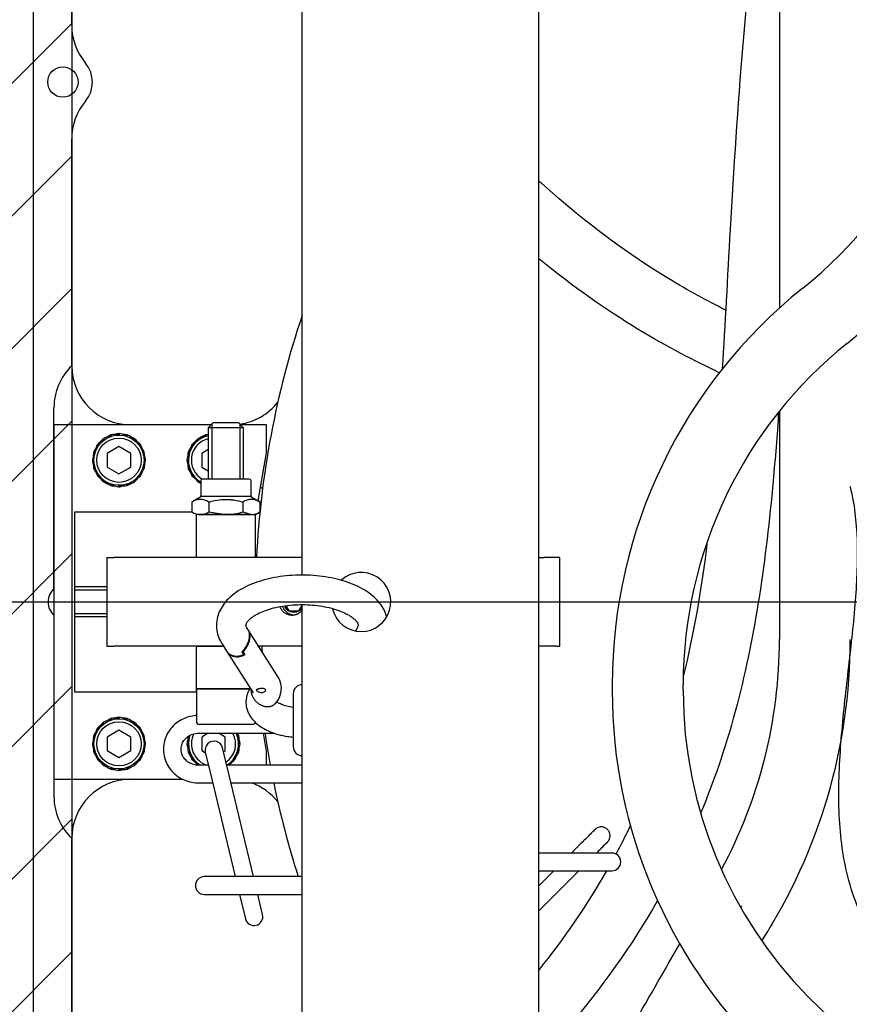
# Model space of a CAD drawing. Units: millimetres. Extents: x 7 to 203, y 4 to 291.
# Drawn here: x 73 to 101, y 104 to 137 of the extents above; entities that cross this region are included whole.
import ezdxf
from ezdxf.lldxf.tags import DXFTag

# ---------------------------------------------------------------- set-up
doc = ezdxf.new("R2010")
doc.units = ezdxf.units.MM
for name, color, linetype in [('Default', 7, 'Continuous'), ('Layer50', 7, 'Continuous'), ('Level_0', 7, 'Continuous')]:
    doc.layers.add(name, color=color, linetype=linetype)
tags = doc.linetypes.add('CENTER2', pattern=[28.575, 19.05, -3.175, 3.175, -3.175]).pattern_tags.tags
tags[10:11] = [DXFTag(74, 4), DXFTag(75, 0), DXFTag(340, '0'), DXFTag(46, 0.0), DXFTag(50, 0.0), DXFTag(44, 0.0), DXFTag(45, 0.0)]
tags[8:9] = [DXFTag(74, 4), DXFTag(75, 0), DXFTag(340, '0'), DXFTag(46, 0.0), DXFTag(50, 0.0), DXFTag(44, 0.0), DXFTag(45, 0.0)]
tags[6:7] = [DXFTag(74, 4), DXFTag(75, 0), DXFTag(340, '0'), DXFTag(46, 0.0), DXFTag(50, 0.0), DXFTag(44, 0.0), DXFTag(45, 0.0)]
tags[4:5] = [DXFTag(74, 4), DXFTag(75, 0), DXFTag(340, '0'), DXFTag(46, 0.0), DXFTag(50, 0.0), DXFTag(44, 0.0), DXFTag(45, 0.0)]

# ---------------------------------------------------------------- blocks, each defined once
blk = doc.blocks.new('SE2')
at = {"layer": 'Level_0', "color": 7, "linetype": 'Continuous'}
blk.add_line((74.391, 117.076), (75.476, 117.076), dxfattribs=at)

msp = doc.modelspace()

# ---------------------------------------------------------------- hatches: boundary and pattern name
at = {"layer": 'Layer50', "linetype": 'Continuous'}
h = msp.add_hatch(dxfattribs=at)
h.set_pattern_fill('LINE', angle=45, style=0, pattern_type=2)
h.paths.add_polyline_path([(154.397, 167.466), (69.597, 167.466), (69.597, 67.666), (154.397, 67.666)])
h.paths.add_polyline_path([(74.291, 161.866), (74.291, 73.266), (147.891, 73.266), (147.891, 161.866)])

# ---------------------------------------------------------------- linework, layer by layer
at = {"layer": 'Layer50', "color": 7, "linetype": 'Continuous'}
msp.add_line((74.291, 161.866), (74.291, 73.266), dxfattribs=at)
at = {"layer": 'Level_0', "color": 7, "linetype": 'Continuous'}
for p, q in [((98.25, 169.653), (98.25, 127.52)), ((72.991, 162.966), (72.991, 72.166)), ((74.291, 137.092), (74.291, 159.866)), ((82.091, 118.478), (82.091, 142.566)), ((90.091, 142.566), (90.091, 92.566)), ((74.291, 125.566), (74.291, 133.24)), ((73.691, 118.013), (73.691, 124.137)), ((98.25, 124.032), (98.25, 116.292)), ((73.691, 123.566), (73.691, 111.566)), ((79.011, 123.566), (73.691, 123.566)), ((79.071, 123.626), (78.911, 123.466)), ((80.111, 123.466), (78.911, 123.466)), ((78.911, 123.466), (78.911, 121.726)), ((79.033, 123.588), (79.033, 121.726)), ((79.951, 123.626), (79.071, 123.626)), ((80.111, 123.466), (79.951, 123.626)), ((79.988, 123.588), (79.988, 121.726)), ((80.891, 123.566), (80.011, 123.566)), ((80.111, 121.726), (80.111, 123.466)), ((80.891, 122.616), (80.891, 123.566)), ((75.268, 122.99), (75.268, 122.99)), ((75.362, 123.094), (75.383, 123.064)), ((75.363, 123.095), (75.392, 123.054)), ((75.383, 123.064), (75.391, 123.053)), ((75.491, 123.152), (75.491, 123.152)), ((75.613, 123.222), (75.624, 123.187)), ((75.614, 123.222), (75.629, 123.175)), ((75.624, 123.187), (75.628, 123.174)), ((75.753, 123.237), (75.753, 123.237)), ((75.891, 123.266), (75.891, 123.229)), ((75.891, 123.229), (75.891, 123.216)), ((75.892, 123.266), (75.892, 123.216)), ((76.029, 123.237), (76.029, 123.237)), ((76.158, 123.187), (76.153, 123.174)), ((76.17, 123.221), (76.155, 123.174)), ((76.169, 123.222), (76.158, 123.187)), ((76.292, 123.151), (76.292, 123.151)), ((76.398, 123.064), (76.39, 123.053)), ((76.421, 123.093), (76.391, 123.053)), ((76.42, 123.094), (76.398, 123.064)), ((76.515, 122.989), (76.515, 122.989)), ((78.468, 122.99), (78.468, 122.99)), ((78.562, 123.094), (78.583, 123.064)), ((78.563, 123.095), (78.592, 123.054)), ((78.583, 123.064), (78.591, 123.053)), ((78.691, 123.152), (78.691, 123.152)), ((78.813, 123.222), (78.824, 123.187)), ((78.814, 123.222), (78.829, 123.175)), ((78.824, 123.187), (78.828, 123.174)), ((75.035, 122.645), (75.083, 122.63)), ((75.035, 122.644), (75.069, 122.633)), ((75.105, 122.767), (75.105, 122.767)), ((75.163, 122.896), (75.204, 122.867)), ((75.163, 122.895), (75.192, 122.873)), ((75.192, 122.873), (75.203, 122.865)), ((75.891, 122.828), (75.491, 122.597)), ((76.291, 122.597), (75.891, 122.828)), ((76.589, 122.873), (76.578, 122.865)), ((76.62, 122.893), (76.579, 122.864)), ((76.619, 122.895), (76.589, 122.873)), ((76.677, 122.765), (76.677, 122.765)), ((76.747, 122.644), (76.712, 122.633)), ((78.235, 122.645), (78.283, 122.63)), ((78.235, 122.644), (78.269, 122.633)), ((78.305, 122.767), (78.305, 122.767)), ((78.363, 122.896), (78.404, 122.867)), ((78.363, 122.895), (78.392, 122.873)), ((78.392, 122.873), (78.403, 122.865)), ((78.911, 122.724), (78.691, 122.597)), ((74.991, 122.367), (75.041, 122.367)), ((74.991, 122.366), (75.027, 122.366)), ((75.02, 122.504), (75.02, 122.504)), ((75.027, 122.366), (75.041, 122.366)), ((75.069, 122.633), (75.082, 122.628)), ((75.491, 122.597), (75.491, 122.135)), ((76.291, 122.135), (76.291, 122.597)), ((76.712, 122.633), (76.699, 122.628)), ((76.747, 122.642), (76.7, 122.627)), ((76.754, 122.366), (76.741, 122.366)), ((76.791, 122.364), (76.741, 122.364)), ((76.791, 122.366), (76.754, 122.366)), ((76.762, 122.503), (76.762, 122.503)), ((78.191, 122.367), (78.241, 122.367)), ((78.191, 122.366), (78.227, 122.366)), ((78.22, 122.504), (78.22, 122.504)), ((78.227, 122.366), (78.241, 122.366)), ((78.269, 122.633), (78.282, 122.628)), ((78.691, 122.597), (78.691, 122.135)), ((80.603, 120.986), (80.891, 122.616)), ((75.02, 122.229), (75.02, 122.229)), ((75.034, 122.089), (75.082, 122.104)), ((75.035, 122.088), (75.069, 122.099)), ((75.069, 122.099), (75.082, 122.103)), ((75.491, 122.135), (75.891, 121.904)), ((75.891, 121.904), (76.291, 122.135)), ((76.712, 122.099), (76.699, 122.103)), ((76.746, 122.086), (76.699, 122.102)), ((76.747, 122.088), (76.712, 122.099)), ((76.761, 122.227), (76.761, 122.227)), ((78.22, 122.229), (78.22, 122.229)), ((78.234, 122.089), (78.282, 122.104)), ((78.235, 122.088), (78.269, 122.099)), ((78.269, 122.099), (78.282, 122.103)), ((78.691, 122.135), (78.911, 122.008)), ((75.105, 121.966), (75.105, 121.966)), ((75.162, 121.838), (75.202, 121.867)), ((75.163, 121.837), (75.192, 121.858)), ((75.192, 121.858), (75.203, 121.866)), ((75.267, 121.743), (75.267, 121.743)), ((75.36, 121.639), (75.39, 121.679)), ((75.362, 121.638), (75.383, 121.667)), ((75.383, 121.667), (75.391, 121.678)), ((76.418, 121.637), (76.389, 121.677)), ((76.398, 121.667), (76.39, 121.678)), ((76.42, 121.638), (76.398, 121.667)), ((76.514, 121.742), (76.514, 121.742)), ((76.618, 121.835), (76.577, 121.865)), ((76.589, 121.858), (76.578, 121.866)), ((76.619, 121.837), (76.589, 121.858)), ((76.676, 121.965), (76.676, 121.965)), ((78.305, 121.966), (78.305, 121.966)), ((78.362, 121.838), (78.402, 121.867)), ((78.363, 121.837), (78.392, 121.858)), ((78.392, 121.858), (78.403, 121.866)), ((78.467, 121.743), (78.467, 121.743)), ((78.56, 121.639), (78.59, 121.679)), ((78.562, 121.638), (78.583, 121.667)), ((78.583, 121.667), (78.591, 121.678)), ((78.661, 121.666), (78.661, 121.16)), ((80.301, 121.726), (78.721, 121.726)), ((80.361, 121.16), (80.361, 121.666)), ((75.49, 121.58), (75.49, 121.58)), ((75.611, 121.51), (75.627, 121.558)), ((75.613, 121.51), (75.624, 121.544)), ((75.624, 121.544), (75.628, 121.557)), ((75.752, 121.495), (75.752, 121.495)), ((75.889, 121.466), (75.889, 121.516)), ((75.891, 121.502), (75.891, 121.516)), ((75.891, 121.466), (75.891, 121.502)), ((76.028, 121.495), (76.028, 121.495)), ((76.167, 121.509), (76.152, 121.557)), ((76.158, 121.544), (76.153, 121.557)), ((76.169, 121.51), (76.158, 121.544)), ((76.29, 121.58), (76.29, 121.58)), ((78.631, 121.108), (78.356, 120.95)), ((80.361, 121.133), (78.661, 121.133)), ((80.665, 120.95), (80.391, 121.108)), ((78.356, 120.95), (78.356, 120.615)), ((78.933, 120.95), (78.933, 120.615)), ((80.088, 120.95), (80.088, 120.615)), ((80.665, 120.95), (80.665, 120.615)), ((74.391, 120.616), (78.356, 120.616)), ((74.391, 114.516), (74.391, 120.616)), ((78.356, 120.615), (78.511, 120.526)), ((78.511, 119.086), (78.511, 120.526)), ((78.645, 120.526), (78.511, 120.526)), ((78.645, 120.526), (80.377, 120.526)), ((79.511, 120.526), (78.645, 120.526)), ((78.933, 120.615), (79.511, 120.526)), ((80.377, 120.526), (79.511, 120.526)), ((80.088, 120.615), (80.377, 120.526)), ((80.377, 120.526), (80.511, 120.526)), ((80.511, 120.526), (80.665, 120.615)), ((80.511, 119.086), (80.511, 120.526)), ((75.476, 119.076), (75.712, 119.076)), ((75.476, 119.076), (75.476, 116.076)), ((78.813, 119.076), (75.712, 119.076)), ((78.511, 119.086), (80.511, 119.086)), ((78.511, 119.076), (78.511, 119.086)), ((79.528, 119.076), (78.813, 119.076)), ((78.911, 119.086), (78.911, 119.076)), ((79.033, 119.086), (79.033, 119.076)), ((82.091, 119.076), (79.528, 119.076)), ((79.988, 119.086), (79.988, 119.076)), ((80.111, 119.076), (80.111, 119.086)), ((80.511, 119.086), (80.511, 119.076)), ((90.091, 119.076), (90.283, 119.076)), ((90.716, 119.076), (90.283, 119.076)), ((90.811, 119.076), (90.716, 119.076)), ((90.811, 116.076), (90.811, 119.076)), ((75.476, 118.076), (74.391, 118.076)), ((74.391, 117.978), (75.476, 117.978)), ((81.537, 117.44), (81.637, 117.266)), ((81.984, 117.266), (82.091, 117.451)), ((82.091, 92.566), (82.091, 117.477)), ((73.691, 117.119), (73.691, 110.994)), ((74.391, 117.174), (75.476, 117.174)), ((81.637, 117.266), (81.984, 117.266)), ((80.271, 116.612), (80.225, 116.684)), ((83.956, 116.684), (83.893, 116.585)), ((81.276, 115.026), (80.285, 116.589)), ((75.476, 116.076), (75.712, 116.076)), ((78.813, 116.076), (75.712, 116.076)), ((78.511, 116.066), (78.511, 116.076)), ((78.511, 114.626), (78.511, 116.066)), ((79.433, 116.066), (78.511, 116.066)), ((79.427, 116.076), (78.813, 116.076)), ((78.911, 116.076), (78.911, 116.066)), ((79.033, 116.076), (79.033, 116.066)), ((79.38, 116.149), (79.534, 115.906)), ((82.091, 116.076), (80.611, 116.076)), ((90.283, 116.076), (90.091, 116.076)), ((90.716, 116.076), (90.283, 116.076)), ((90.716, 116.076), (90.811, 116.076)), ((79.546, 115.887), (80.431, 114.491)), ((80.054, 115.875), (80.109, 115.788)), ((80.099, 115.883), (80.099, 115.922)), ((80.159, 115.788), (80.099, 115.883)), ((80.109, 115.788), (80.109, 115.867)), ((92.591, 114.766), (92.591, 114.566)), ((94.991, 114.566), (94.991, 114.766)), ((78.511, 114.516), (74.391, 114.516)), ((78.511, 114.626), (80.335, 114.626)), ((78.511, 114.516), (78.511, 114.626)), ((80.335, 114.626), (78.511, 114.626)), ((78.511, 114.626), (78.511, 113.526)), ((81.791, 114.466), (81.791, 112.666)), ((75.891, 113.666), (75.891, 113.629)), ((75.892, 113.666), (75.892, 113.616)), ((75.268, 113.39), (75.268, 113.39)), ((75.362, 113.494), (75.383, 113.464)), ((75.363, 113.495), (75.392, 113.454)), ((75.383, 113.464), (75.391, 113.453)), ((75.491, 113.552), (75.491, 113.552)), ((75.613, 113.622), (75.624, 113.587)), ((75.614, 113.622), (75.629, 113.575)), ((75.624, 113.587), (75.628, 113.574)), ((75.753, 113.637), (75.753, 113.637)), ((75.891, 113.629), (75.891, 113.616)), ((76.029, 113.637), (76.029, 113.637)), ((76.158, 113.587), (76.153, 113.574)), ((76.17, 113.621), (76.155, 113.574)), ((76.169, 113.622), (76.158, 113.587)), ((76.292, 113.551), (76.292, 113.551)), ((76.398, 113.464), (76.39, 113.453)), ((76.421, 113.493), (76.391, 113.453)), ((76.42, 113.494), (76.398, 113.464)), ((76.515, 113.389), (76.515, 113.389)), ((80.411, 113.426), (78.611, 113.426)), ((75.035, 113.045), (75.083, 113.03)), ((75.035, 113.044), (75.069, 113.033)), ((75.069, 113.033), (75.082, 113.028)), ((75.105, 113.167), (75.105, 113.167)), ((75.163, 113.296), (75.204, 113.267)), ((75.163, 113.295), (75.192, 113.273)), ((75.192, 113.273), (75.203, 113.265)), ((75.891, 113.228), (75.491, 112.997)), ((75.491, 112.997), (75.491, 112.535)), ((76.291, 112.997), (75.891, 113.228)), ((76.291, 112.535), (76.291, 112.997)), ((76.589, 113.273), (76.578, 113.265)), ((76.62, 113.293), (76.579, 113.264)), ((76.619, 113.295), (76.589, 113.273)), ((76.677, 113.165), (76.677, 113.165)), ((76.712, 113.033), (76.699, 113.028)), ((76.747, 113.042), (76.7, 113.027)), ((76.747, 113.044), (76.712, 113.033)), ((78.263, 113.036), (78.283, 113.03)), ((78.269, 113.033), (78.282, 113.028)), ((78.593, 113.126), (81.162, 113.126)), ((78.914, 113.126), (78.691, 112.997)), ((78.691, 112.997), (78.691, 112.535)), ((79.491, 112.997), (79.267, 113.126)), ((79.491, 112.535), (79.491, 112.997)), ((79.912, 113.033), (79.899, 113.028)), ((79.947, 113.042), (79.9, 113.027)), ((79.947, 113.044), (79.912, 113.033)), ((80.891, 112.516), (80.783, 113.126)), ((74.991, 112.767), (75.041, 112.767)), ((74.991, 112.766), (75.027, 112.766)), ((75.02, 112.904), (75.02, 112.904)), ((75.027, 112.766), (75.041, 112.766)), ((76.754, 112.766), (76.741, 112.766)), ((76.791, 112.764), (76.741, 112.764)), ((76.791, 112.766), (76.754, 112.766)), ((76.762, 112.903), (76.762, 112.903)), ((78.191, 112.767), (78.241, 112.767)), ((78.191, 112.766), (78.227, 112.766)), ((78.22, 112.904), (78.22, 112.904)), ((78.227, 112.766), (78.241, 112.766)), ((79.954, 112.766), (79.941, 112.766)), ((79.991, 112.764), (79.941, 112.764)), ((79.991, 112.766), (79.954, 112.766)), ((79.962, 112.903), (79.962, 112.903)), ((75.02, 112.629), (75.02, 112.629)), ((75.034, 112.489), (75.082, 112.504)), ((75.035, 112.488), (75.069, 112.499)), ((75.069, 112.499), (75.082, 112.503)), ((75.105, 112.366), (75.105, 112.366)), ((75.491, 112.535), (75.891, 112.304)), ((75.891, 112.304), (76.291, 112.535)), ((76.676, 112.365), (76.676, 112.365)), ((76.712, 112.499), (76.699, 112.503)), ((76.746, 112.486), (76.699, 112.502)), ((76.747, 112.488), (76.712, 112.499)), ((76.761, 112.627), (76.761, 112.627)), ((78.22, 112.629), (78.22, 112.629)), ((78.234, 112.489), (78.282, 112.504)), ((78.235, 112.488), (78.269, 112.499)), ((78.269, 112.499), (78.282, 112.503)), ((78.305, 112.366), (78.305, 112.366)), ((78.691, 112.535), (78.82, 112.46)), ((78.814, 112.486), (79.024, 111.611)), ((79.608, 111.751), (79.397, 112.626)), ((79.428, 112.498), (79.491, 112.535)), ((79.876, 112.365), (79.876, 112.365)), ((79.912, 112.499), (79.899, 112.503)), ((79.946, 112.486), (79.899, 112.502)), ((79.947, 112.488), (79.912, 112.499)), ((79.961, 112.627), (79.961, 112.627)), ((80.891, 112.042), (80.891, 112.516)), ((75.162, 112.238), (75.202, 112.267)), ((75.163, 112.237), (75.192, 112.258)), ((75.192, 112.258), (75.203, 112.266)), ((75.267, 112.143), (75.267, 112.143)), ((75.36, 112.039), (75.39, 112.079)), ((75.362, 112.038), (75.383, 112.067)), ((75.383, 112.067), (75.391, 112.078)), ((75.49, 111.98), (75.49, 111.98)), ((76.29, 111.98), (76.29, 111.98)), ((76.418, 112.037), (76.389, 112.077)), ((76.398, 112.067), (76.39, 112.078)), ((76.42, 112.038), (76.398, 112.067)), ((76.514, 112.142), (76.514, 112.142)), ((76.618, 112.235), (76.577, 112.265)), ((76.589, 112.258), (76.578, 112.266)), ((76.619, 112.237), (76.589, 112.258)), ((78.362, 112.238), (78.402, 112.267)), ((78.363, 112.237), (78.392, 112.258)), ((78.392, 112.258), (78.403, 112.266)), ((78.467, 112.143), (78.467, 112.143)), ((78.565, 112.044), (78.59, 112.079)), ((78.583, 112.067), (78.591, 112.078)), ((78.92, 112.042), (78.593, 112.042)), ((82.091, 112.042), (79.538, 112.042)), ((79.615, 112.042), (79.589, 112.077)), ((79.598, 112.067), (79.59, 112.078)), ((79.617, 112.042), (79.598, 112.067)), ((79.714, 112.142), (79.714, 112.142)), ((79.818, 112.235), (79.777, 112.265)), ((79.789, 112.258), (79.778, 112.266)), ((79.819, 112.237), (79.789, 112.258)), ((75.611, 111.91), (75.627, 111.958)), ((75.613, 111.91), (75.624, 111.944)), ((75.624, 111.944), (75.628, 111.957)), ((75.752, 111.895), (75.752, 111.895)), ((75.889, 111.866), (75.889, 111.916)), ((75.891, 111.902), (75.891, 111.916)), ((75.891, 111.866), (75.891, 111.902)), ((76.028, 111.895), (76.028, 111.895)), ((76.167, 111.909), (76.152, 111.957)), ((76.158, 111.944), (76.153, 111.957)), ((76.169, 111.91), (76.158, 111.944)), ((80.444, 108.27), (79.608, 111.751)), ((73.691, 111.566), (78.065, 111.566)), ((78.593, 111.442), (79.065, 111.442)), ((79.024, 111.611), (79.827, 108.27)), ((79.682, 111.442), (82.091, 111.442)), ((74.291, 101.892), (74.291, 109.566)), ((91.679, 109.07), (90.091, 109.07)), ((91.37, 109.231), (91.208, 109.07)), ((92.579, 109.07), (91.679, 109.07)), ((90.091, 107.1), (91.46, 108.47)), ((90.608, 108.47), (90.091, 107.952)), ((90.091, 107.103), (91.457, 108.47)), ((90.091, 108.47), (91.679, 108.47)), ((91.679, 108.47), (92.579, 108.47)), ((79.679, 108.27), (78.779, 108.27)), ((82.091, 108.27), (79.679, 108.27)), ((78.779, 107.67), (79.679, 107.67)), ((79.679, 107.67), (82.091, 107.67)), ((79.971, 107.67), (80.169, 106.846)), ((80.753, 106.986), (80.589, 107.67))]:
    msp.add_line(p, q, dxfattribs=at)
at = {"layer": 'Level_0', "color": 7, "linetype": 'CENTER2'}
for p, q in [((151.283, 117.566), (70.898, 117.566)), ((96.939, 107.226), (96.974, 107.285)), ((98.006, 106.672), (97.971, 106.613))]:
    msp.add_line(p, q, dxfattribs=at)
at = {"layer": 'Level_0', "color": 7, "linetype": 'Continuous'}
for centre, radius in [((73.991, 135.166), 0.513), ((75.891, 122.366), 0.85), ((75.891, 122.366), 0.75), ((75.891, 112.766), 0.85), ((75.891, 112.766), 0.75)]:
    msp.add_circle(centre, radius, dxfattribs=at)
for centre, radius, start, end in [((89.791, 139.746), 14.8, 308.6822, 360), ((89.791, 139.746), 17.2, 308.6822, 360), ((76.291, 137.092), 2, 180, 219.9445), ((73.991, 135.166), 1, 320.0555, 39.9445), ((76.291, 133.24), 2, 140.0555, 180), ((109.791, 114.766), 17.2, 128.6822, 180), ((111.091, 117.566), 30.58, 161.5015, 177.1697), ((109.791, 114.766), 14.8, 128.6822, 180), ((75.691, 124.137), 2, 134.427, 180), ((76.291, 125.566), 2, 180, 270), ((79.694, 125.566), 2, 278.4805, 321.9542), ((75.8, 122.294), 0.876, 118.3991, 136.5766), ((75.963, 122.457), 0.876, 133.3234, 142.2947), ((75.782, 122.326), 0.876, 100.399, 118.5766), ((75.987, 122.43), 0.876, 115.3234, 124.2946), ((75.775, 122.361), 0.876, 82.3991, 100.5766), ((76.002, 122.397), 0.876, 97.3234, 106.2947), ((75.779, 122.397), 0.876, 64.3991, 82.5766), ((76.007, 122.361), 0.876, 79.3234, 88.2947), ((75.794, 122.43), 0.876, 46.399, 64.5766), ((75.999, 122.325), 0.876, 61.3234, 70.2947), ((75.819, 122.457), 0.876, 28.399, 46.5766), ((75.982, 122.294), 0.876, 43.3234, 52.2946), ((79.091, 122.366), 0.85, 102.2258, 239.6101), ((79.091, 122.366), 0.75, 103.8865, 238.9374), ((79, 122.294), 0.876, 118.3991, 136.5766), ((79.163, 122.457), 0.876, 133.3234, 142.2947), ((78.982, 122.326), 0.876, 100.399, 118.5766), ((79.187, 122.43), 0.876, 115.3234, 124.2946), ((78.975, 122.361), 0.876, 94.2107, 100.5766), ((75.895, 122.482), 0.876, 169.3234, 178.2947), ((75.826, 122.269), 0.876, 136.3991, 154.5766), ((75.931, 122.474), 0.876, 151.3234, 160.2947), ((75.851, 122.474), 0.876, 10.399, 28.5766), ((75.955, 122.269), 0.876, 25.3234, 34.2946), ((79.095, 122.482), 0.876, 169.3234, 178.2947), ((79.026, 122.269), 0.876, 136.3991, 154.5766), ((79.131, 122.474), 0.876, 151.3234, 160.2947), ((75.859, 122.254), 0.876, 154.3991, 172.5766), ((75.859, 122.477), 0.876, 187.3234, 196.2947), ((75.895, 122.25), 0.876, 172.3991, 190.5766), ((75.922, 122.477), 0.876, 334.399, 352.5766), ((75.886, 122.482), 0.876, 352.399, 10.5766), ((75.922, 122.254), 0.876, 7.3234, 16.2946), ((79.059, 122.254), 0.876, 154.3991, 172.5766), ((79.059, 122.477), 0.876, 187.3234, 196.2947), ((79.095, 122.25), 0.876, 172.3991, 190.5766), ((75.826, 122.462), 0.876, 205.3234, 214.2947), ((75.931, 122.257), 0.876, 190.3991, 208.5766), ((75.955, 122.462), 0.876, 316.399, 334.5766), ((75.886, 122.25), 0.876, 349.3234, 358.2946), ((79.026, 122.462), 0.876, 205.3234, 214.2947), ((79.131, 122.257), 0.876, 190.3991, 208.5766), ((75.8, 122.438), 0.876, 223.3234, 232.2947), ((75.962, 122.275), 0.876, 208.3991, 226.5766), ((75.987, 122.301), 0.876, 226.399, 244.5765), ((75.982, 122.438), 0.876, 298.3991, 316.5766), ((75.819, 122.275), 0.876, 313.3235, 322.2947), ((75.85, 122.257), 0.876, 331.3234, 340.2946), ((79, 122.438), 0.876, 223.3234, 232.2947), ((79.162, 122.275), 0.876, 208.3991, 226.5766), ((79.187, 122.301), 0.876, 226.399, 232.9988), ((78.721, 121.666), 0.06, 90, 180), ((80.301, 121.666), 0.06, 0, 90), ((75.782, 122.406), 0.876, 241.3234, 250.2946), ((75.775, 122.37), 0.876, 259.3234, 268.2946), ((76.002, 122.334), 0.876, 244.399, 262.5766), ((76.007, 122.37), 0.876, 262.399, 280.5766), ((75.779, 122.334), 0.876, 277.3234, 286.2946), ((75.999, 122.406), 0.876, 280.399, 298.5766), ((75.794, 122.301), 0.876, 295.3234, 304.2947), ((78.982, 122.406), 0.876, 241.3234, 248.4572), ((80.283, 121.016), 0.6, 38.786, 47.7283), ((78.645, 120.519), 0.518, 56.1507, 123.8493), ((78.601, 121.16), 0.06, 300.0003, 360), ((80.377, 120.523), 0.515, 55.9374, 124.0626), ((80.421, 121.16), 0.06, 180, 239.9997), ((78.665, 121.102), 0.577, 237.6145, 268.0013), ((78.624, 121.103), 0.577, 272.0163, 302.368), ((80.36, 121.09), 0.564, 271.6642, 302.72), ((84.091, 117.566), 1, 270, 132.142), ((74.091, 117.566), 0.6, 131.8103, 228.1896), ((81.811, 117.566), 0.346, 202.5292, 240), ((81.811, 117.566), 0.346, 300, 323.9293), ((84.091, 117.566), 1, 193.3812, 270), ((81.811, 117.566), 0.346, 240, 300), ((111.091, 117.566), 30.4, 182.8094, 183.1879), ((81.832, 116.292), 16.419, 331.6961, 360), ((81.832, 116.292), 18.819, 327.2063, 360), ((80.667, 114.636), 0.723, 315.9195, 32.6729), ((82.091, 114.466), 0.3, 90, 180), ((109.791, 114.566), 17.2, 180, 360), ((109.791, 114.566), 14.8, 180, 268.5619), ((80.958, 114.342), 0.31, 317.4943, 319.495), ((76.002, 112.797), 0.876, 97.3234, 106.2947), ((75.779, 112.797), 0.876, 64.3991, 82.5766), ((75.8, 112.694), 0.876, 118.3991, 136.5766), ((75.963, 112.857), 0.876, 133.3234, 142.2947), ((75.782, 112.726), 0.876, 100.399, 118.5766), ((75.987, 112.83), 0.876, 115.3234, 124.2946), ((75.775, 112.761), 0.876, 82.3991, 100.5766), ((76.007, 112.761), 0.876, 79.3234, 88.2947), ((75.794, 112.83), 0.876, 46.399, 64.5766), ((75.999, 112.725), 0.876, 61.3234, 70.2947), ((75.819, 112.857), 0.876, 28.399, 46.5766), ((75.982, 112.694), 0.876, 43.3234, 52.2946), ((78.611, 113.526), 0.1, 180, 270), ((80.411, 113.526), 0.1, 270, 340.8364), ((75.859, 112.654), 0.876, 154.3991, 172.5766), ((75.895, 112.882), 0.876, 169.3234, 178.2947), ((75.826, 112.669), 0.876, 136.3991, 154.5766), ((75.931, 112.874), 0.876, 151.3234, 160.2947), ((75.851, 112.874), 0.876, 10.399, 28.5766), ((75.955, 112.669), 0.876, 25.3234, 34.2946), ((75.886, 112.882), 0.876, 352.399, 10.5766), ((79.059, 112.654), 0.876, 154.3991, 172.5766), ((79.095, 112.882), 0.876, 171.2375, 178.2947), ((79.091, 112.766), 0.85, 159.5592, 238.3776), ((79.091, 112.766), 0.75, 152.7812, 254.809), ((79.091, 112.766), 0.75, 304.2337, 28.6772), ((79.091, 112.766), 0.85, 301.6225, 25.0506), ((79.051, 112.874), 0.876, 10.399, 16.6852), ((79.155, 112.669), 0.876, 25.3234, 31.4729), ((79.086, 112.882), 0.876, 352.399, 10.5766), ((111.091, 117.566), 30.58, 188.3486, 190.4067), ((75.859, 112.877), 0.876, 187.3234, 196.2947), ((75.895, 112.65), 0.876, 172.3991, 190.5766), ((75.922, 112.877), 0.876, 334.399, 352.5766), ((75.922, 112.654), 0.876, 7.3234, 16.2946), ((79.059, 112.877), 0.876, 187.3234, 196.2947), ((79.095, 112.65), 0.876, 172.3991, 190.5766), ((79.105, 112.556), 0.3, 13.5166, 193.5166), ((79.122, 112.877), 0.876, 334.399, 352.5766), ((79.122, 112.654), 0.876, 7.3234, 16.2946), ((82.091, 112.666), 0.3, 180, 270), ((75.826, 112.862), 0.876, 205.3234, 214.2947), ((75.931, 112.657), 0.876, 190.3991, 208.5766), ((75.955, 112.862), 0.876, 316.399, 334.5766), ((75.85, 112.657), 0.876, 331.3234, 340.2946), ((75.886, 112.65), 0.876, 349.3234, 358.2946), ((79.026, 112.862), 0.876, 205.3234, 214.2947), ((79.131, 112.657), 0.876, 190.3991, 208.5766), ((79.155, 112.862), 0.876, 316.399, 334.5766), ((79.05, 112.657), 0.876, 331.3234, 340.2946), ((79.086, 112.65), 0.876, 349.3234, 358.2946), ((75.8, 112.838), 0.876, 223.3234, 232.2947), ((75.962, 112.675), 0.876, 208.3991, 226.5766), ((75.782, 112.806), 0.876, 241.3234, 250.2946), ((75.987, 112.701), 0.876, 226.399, 244.5765), ((75.999, 112.806), 0.876, 280.399, 298.5766), ((75.982, 112.838), 0.876, 298.3991, 316.5766), ((75.819, 112.675), 0.876, 313.3235, 322.2947), ((79, 112.838), 0.876, 223.3234, 232.2947), ((79.162, 112.675), 0.876, 208.3991, 226.5766), ((79.187, 112.701), 0.876, 226.399, 228.9704), ((79.182, 112.838), 0.876, 298.3991, 316.5766), ((79.019, 112.675), 0.876, 313.3235, 322.2947), ((75.775, 112.77), 0.876, 259.3234, 268.2946), ((76.002, 112.734), 0.876, 244.399, 262.5766), ((76.007, 112.77), 0.876, 262.399, 280.5766), ((75.779, 112.734), 0.876, 277.3234, 286.2946), ((75.794, 112.701), 0.876, 295.3234, 304.2947), ((76.291, 109.566), 2, 90, 180), ((79.694, 109.566), 2, 38.0458, 69.7354), ((111.091, 117.566), 30.58, 191.5519, 197.6976), ((75.691, 110.994), 2, 180, 225.573), ((92.579, 108.77), 0.3, 270, 90), ((78.779, 107.97), 0.3, 90, 270), ((80.461, 106.916), 0.3, 193.5166, 13.5166)]:
    msp.add_arc(centre, radius, start, end, dxfattribs=at)
for points, knots in [([(98.25, 145.356), (98.037, 144.444), (97.863, 143.487), (97.414, 140.583), (97.19, 138.525), (96.832, 134.341), (96.698, 132.216), (96.489, 128.546), (96.408, 126.972), (96.315, 125.454)], [0, 0, 0, 0, 0.156738, 0.156738, 0.458047, 0.458047, 0.759356, 0.759356, 1, 1, 1, 1]), ([(96.43, 127.449), (95.827, 127.752), (95.178, 128.1), (93.224, 129.287), (91.804, 130.295), (90.165, 131.765), (90.128, 131.799), (90.091, 131.833)], [0, 0, 0, 0, 0.353355, 0.353355, 0.985304, 0.985304, 1, 1, 1, 1]), ([(96.215, 125.327), (95.403, 125.717), (94.473, 126.189), (92.421, 127.434), (91.304, 128.203), (90.091, 129.194)], [0, 0, 0, 0, 0.504175, 0.504175, 1, 1, 1, 1]), ([(98.224, 123.999), (98.169, 123.208), (98.108, 122.43), (97.796, 119.007), (97.442, 116.489), (96.487, 112.837), (96.081, 111.613), (95.584, 110.418)], [0, 0, 0, 0, 0.158971, 0.158971, 0.70945, 0.70945, 1, 1, 1, 1]), ([(109.931, 102.147), (108.798, 102.034), (107.665, 102.09), (105.158, 102.719), (103.853, 103.434), (102.273, 104.948), (101.811, 105.527), (101.052, 106.814), (100.757, 107.521), (100.383, 109), (100.297, 109.743), (100.243, 111.253), (100.275, 112.02), (100.393, 113.559), (100.479, 114.331), (100.654, 115.855), (100.742, 116.607), (100.867, 118.058), (100.905, 118.759), (100.885, 120.07), (100.828, 120.681), (100.691, 121.312), (100.671, 121.393), (100.65, 121.474)], [0, 0, 0, 0, 0.135472, 0.135472, 0.311462, 0.311462, 0.399457, 0.399457, 0.487452, 0.487452, 0.570773, 0.570773, 0.654095, 0.654095, 0.737416, 0.737416, 0.820737, 0.820737, 0.904058, 0.904058, 0.987379, 0.987379, 1, 1, 1, 1]), ([(78.933, 120.95), (79.122, 121.004), (79.313, 121.039), (79.559, 121.039), (79.608, 121.037), (79.706, 121.029), (79.754, 121.023), (79.898, 121), (79.994, 120.977), (80.088, 120.95)], [0, 0, 0, 0, 0.5, 0.5, 0.625, 0.625, 0.75, 0.75, 1, 1, 1, 1]), ([(79.511, 120.526), (79.56, 120.526), (79.609, 120.528), (79.706, 120.536), (79.755, 120.542), (79.899, 120.565), (79.994, 120.588), (80.088, 120.615)], [0, 0, 0, 0, 0.25, 0.25, 0.5, 0.5, 1, 1, 1, 1]), ([(84.948, 117.084), (84.927, 117.158), (84.867, 117.311), (84.727, 117.528), (84.533, 117.735), (84.288, 117.925), (83.992, 118.092), (83.654, 118.234), (83.283, 118.344), (82.89, 118.423), (82.483, 118.47), (82.068, 118.485), (81.655, 118.467), (81.249, 118.417), (80.86, 118.335), (80.492, 118.221), (80.153, 118.075), (79.849, 117.896), (79.6, 117.692), (79.411, 117.47), (79.281, 117.242), (79.202, 116.995), (79.181, 116.736), (79.222, 116.48), (79.301, 116.282), (79.359, 116.184), (79.38, 116.149)], [0, 0, 0, 0, 0.034363, 0.073247, 0.114117, 0.157421, 0.202617, 0.248559, 0.294293, 0.339667, 0.384749, 0.429666, 0.474558, 0.519541, 0.564748, 0.610345, 0.656508, 0.703372, 0.750822, 0.791838, 0.83056, 0.867649, 0.907351, 0.945702, 0.983735, 1, 1, 1, 1]), ([(80.225, 116.684), (80.217, 116.698), (80.197, 116.733), (80.189, 116.773), (80.19, 116.801), (80.214, 116.862), (80.277, 116.948), (80.394, 117.051), (80.567, 117.16), (80.787, 117.261), (81.051, 117.349), (81.35, 117.418), (81.675, 117.464), (82.016, 117.483), (82.36, 117.475), (82.696, 117.44), (83.011, 117.38), (83.295, 117.298), (83.538, 117.199), (83.73, 117.091), (83.868, 116.984), (83.951, 116.889), (83.986, 116.82), (83.992, 116.78), (83.991, 116.75), (83.967, 116.704), (83.956, 116.684)], [0, 0, 0, 0, 0.021717, 0.065626, 0.117589, 0.158378, 0.19703, 0.238091, 0.278695, 0.319674, 0.361444, 0.403959, 0.447044, 0.490495, 0.534117, 0.577705, 0.621029, 0.663892, 0.706094, 0.747466, 0.787983, 0.82803, 0.868559, 0.91214, 0.968303, 1, 1, 1, 1]), ([(80.328, 114.65), (80.296, 114.598), (80.235, 114.474), (80.185, 114.268), (80.192, 114.042), (80.257, 113.826), (80.37, 113.633), (80.528, 113.461), (80.733, 113.309), (80.984, 113.18), (81.275, 113.079), (81.55, 113.021), (81.725, 112.999), (81.789, 112.993)], [0, 0, 0, 0, 0.074594, 0.159448, 0.250318, 0.337682, 0.424685, 0.515631, 0.613726, 0.71931, 0.828636, 0.937236, 1, 1, 1, 1]), ([(80.654, 114.64), (80.638, 114.637), (80.623, 114.634), (80.61, 114.631), (80.597, 114.627), (80.586, 114.623), (80.576, 114.619), (80.567, 114.614), (80.559, 114.609), (80.555, 114.603), (80.55, 114.597), (80.548, 114.59), (80.55, 114.582), (80.551, 114.575), (80.555, 114.567), (80.561, 114.559), (80.568, 114.551), (80.576, 114.543), (80.587, 114.535), (80.598, 114.528), (80.611, 114.52), (80.624, 114.514), (80.639, 114.508), (80.655, 114.502), (80.672, 114.499), (80.688, 114.496), (80.706, 114.494), (80.723, 114.495), (80.739, 114.495), (80.755, 114.498), (80.77, 114.503), (80.784, 114.507), (80.797, 114.514), (80.808, 114.521), (80.819, 114.529), (80.829, 114.538), (80.835, 114.548), (80.843, 114.558), (80.847, 114.568), (80.849, 114.578), (80.85, 114.588), (80.849, 114.598), (80.845, 114.607), (80.841, 114.615), (80.834, 114.622), (80.825, 114.628), (80.816, 114.633), (80.805, 114.638), (80.793, 114.641), (80.78, 114.644), (80.765, 114.646), (80.75, 114.646), (80.734, 114.647), (80.716, 114.646), (80.699, 114.645), (80.684, 114.644), (80.669, 114.642), (80.654, 114.64)], [0, 0, 0, 0, 0.0521, 0.0521, 0.0521, 0.10411, 0.10411, 0.10411, 0.157487, 0.157487, 0.157487, 0.212108, 0.212108, 0.212108, 0.265179, 0.265179, 0.265179, 0.316277, 0.316277, 0.316277, 0.368074, 0.368074, 0.368074, 0.422083, 0.422083, 0.422083, 0.476484, 0.476484, 0.476484, 0.528892, 0.528892, 0.528892, 0.580075, 0.580075, 0.580075, 0.632455, 0.632455, 0.632455, 0.686787, 0.686787, 0.686787, 0.740878, 0.740878, 0.740878, 0.792661, 0.792661, 0.792661, 0.843769, 0.843769, 0.843769, 0.89677, 0.89677, 0.89677, 0.951365, 0.951365, 0.951365, 1, 1, 1, 1]), ([(81.791, 113.999), (81.79, 113.999), (81.714, 114.01), (81.569, 114.038), (81.388, 114.098), (81.288, 114.149), (81.249, 114.174), (81.242, 114.18)], [0, 0, 0, 0, 0.001414, 0.317424, 0.625597, 0.922484, 1, 1, 1, 1]), ([(78.511, 113.722), (78.485, 113.721), (78.375, 113.712), (78.168, 113.662), (77.927, 113.545), (77.717, 113.379), (77.552, 113.171), (77.44, 112.935), (77.387, 112.681), (77.395, 112.423), (77.462, 112.174), (77.585, 111.946), (77.758, 111.75), (77.972, 111.595), (78.215, 111.49), (78.434, 111.446), (78.552, 111.443), (78.593, 111.442)], [0, 0, 0, 0, 0.021611, 0.095214, 0.168977, 0.242668, 0.316143, 0.389279, 0.46202, 0.534419, 0.606615, 0.678758, 0.751046, 0.82362, 0.896536, 0.969781, 1, 1, 1, 1]), ([(78.593, 112.042), (78.562, 112.043), (78.478, 112.047), (78.327, 112.088), (78.174, 112.184), (78.06, 112.317), (77.996, 112.474), (77.986, 112.643), (78.036, 112.809), (78.143, 112.956), (78.294, 113.064), (78.456, 113.118), (78.551, 113.124), (78.593, 113.126)], [0, 0, 0, 0, 0.043244, 0.139666, 0.236404, 0.33389, 0.43312, 0.534903, 0.638753, 0.741674, 0.8422, 0.940716, 1, 1, 1, 1]), ([(93.207, 110.003), (93.098, 109.778), (92.986, 109.553), (92.819, 109.232), (92.767, 109.135), (92.715, 109.037)], [0, 0, 0, 0, 0.696133, 0.696133, 1, 1, 1, 1]), ([(92.061, 109.071), (92.104, 109.113), (92.19, 109.2), (92.303, 109.313), (92.387, 109.398), (92.421, 109.431), (92.432, 109.443), (92.435, 109.446), (92.441, 109.452), (92.447, 109.46), (92.464, 109.48), (92.49, 109.522), (92.516, 109.59), (92.522, 109.68), (92.499, 109.777), (92.439, 109.868), (92.352, 109.929), (92.262, 109.955), (92.186, 109.955), (92.125, 109.941), (92.078, 109.92), (92.046, 109.9), (92.026, 109.884), (92.018, 109.877), (92.014, 109.873), (92.011, 109.87), (92.006, 109.866), (91.996, 109.856), (91.959, 109.819), (91.874, 109.735), (91.754, 109.615), (91.61, 109.471), (91.474, 109.335), (91.398, 109.26), (91.37, 109.231)], [0, 0, 0, 0, 0.059417, 0.129499, 0.199621, 0.269917, 0.287837, 0.300254, 0.303423, 0.306451, 0.312118, 0.327001, 0.351318, 0.377455, 0.407329, 0.439822, 0.47421, 0.501003, 0.523284, 0.542091, 0.557503, 0.569306, 0.576852, 0.579952, 0.582363, 0.585859, 0.593054, 0.618491, 0.685692, 0.756736, 0.826936, 0.897031, 0.967102, 1, 1, 1, 1]), ([(92.058, 109.071), (92.102, 109.114), (92.189, 109.202), (92.302, 109.314), (92.385, 109.397), (92.42, 109.431), (92.425, 109.436), (92.426, 109.437), (92.426, 109.437)], [0, 0, 0, 0, 0.209618, 0.451722, 0.693636, 0.934666, 0.992527, 1, 1, 1, 1]), ([(94.127, 107.46), (93.269, 105.966), (92.238, 104.507), (90.708, 102.714), (90.402, 102.369), (90.091, 102.029)], [0, 0, 0, 0, 0.806793, 0.806793, 1, 1, 1, 1]), ([(92.581, 101.916), (93.119, 102.949), (93.692, 103.934), (94.463, 105.272), (94.67, 105.632), (94.878, 105.995)], [0, 0, 0, 0, 0.732343, 0.732343, 1, 1, 1, 1])]:
    msp.add_open_spline(points, degree=3, knots=knots, dxfattribs=at)
for points in [[(95.81, 119.621), (95.61, 118.02), (95.35, 116.495), (94.993, 115.042)], [(81.179, 114.123), (81.18, 114.124), (81.183, 114.128), (81.187, 114.133)], [(92.4, 108.47), (91.749, 107.333), (90.986, 106.214), (90.091, 105.094)]]:
    msp.add_open_spline(points, degree=3, dxfattribs=at)
for points, weights in [([(81.335, 117.409), (81.448, 117.126), (81.752, 117.126)], [1, 0.827614887252, 1]), ([(81.426, 117.423), (81.521, 117.158), (81.8, 117.128)], [1, 0.848107144892, 1]), ([(81.752, 117.126), (81.956, 117.126), (82.091, 117.28)], [1, 0.910570539323, 1]), ([(80.054, 115.875), (80.479, 116.284), (80.271, 116.612)], [1, 0.649811308255, 1]), ([(80.099, 115.883), (80.476, 116.289), (80.285, 116.589)], [1, 0.681807291876, 1]), ([(79.534, 115.906), (79.723, 115.608), (80.109, 115.788)], [1, 0.760096046563, 1]), ([(79.54, 115.897), (79.741, 115.556), (80.159, 115.788)], [1, 0.722140673564, 1])]:
    msp.add_rational_spline(points, weights, degree=2, dxfattribs=at)
msp.add_rational_spline([(80.364, 114.596), (80.347, 114.277), (80.667, 114.097), (80.988, 113.916), (81.187, 114.133)], [1, 0.801140735756, 1, 0.801140735756, 1], degree=2, knots=[0, 0, 0, 0.5, 0.5, 1, 1, 1], dxfattribs=at)

# ---------------------------------------------------------------- block references
at = {"layer": 'Default'}
msp.add_blockref('SE2', (0, 0), dxfattribs=at)

doc.saveas('drawing.dxf')
